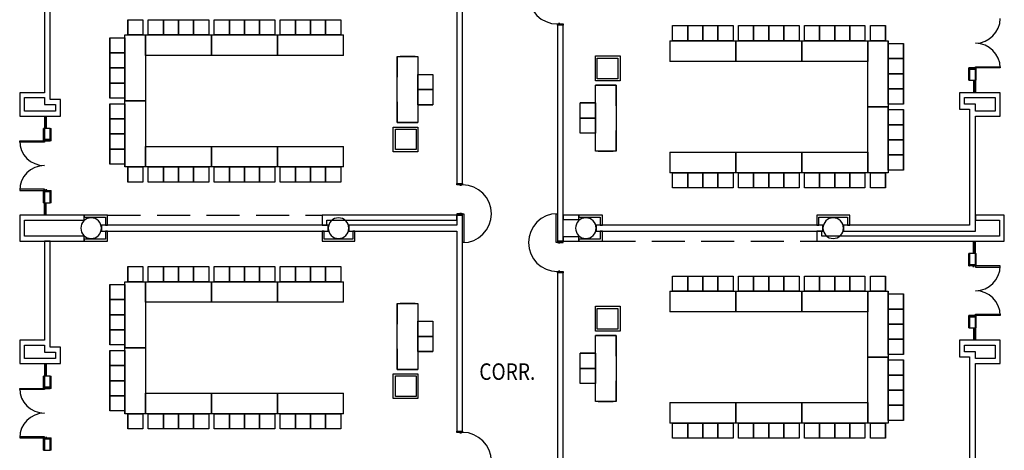
# Model space of a CAD drawing. Extents: x -2666 to 3367, y -1255 to 3884.
# Drawn here: x 439 to 1873, y 1215 to 1842 of the extents above; entities that cross this region are included whole.
import ezdxf

# ---------------------------------------------------------------- set-up
doc = ezdxf.new("R2010")
doc.units = 0
doc.header["$LTSCALE"] = 192
doc.header["$MEASUREMENT"] = 0
doc.linetypes.add('DASHED2', pattern=[0.375, 0.25, -0.125])
for name, color, linetype in [('A-DOOR', 150, 'Continuous'), ('A-WALL', 40, 'Continuous'), ('A-WALL-ABOV', 3, 'DASHED2'), ('A-WALL-INFL', 80, 'Continuous'), ('S-COLS-EXTG', 102, 'Continuous')]:
    doc.layers.add(name, color=color, linetype=linetype)
doc.styles.add('TXT', font='txt_____.ttf')

# ---------------------------------------------------------------- blocks, each defined once
blk = doc.blocks.new('*U21')
at = {"style": 'TXT', "width": 0.85}
blk.add_text('CORR.', height=24, dxfattribs=at).set_placement((-2547.8, 2729.6))
blk = doc.blocks.new('A$C723C62B5')
for p, q in [((5.8, 18), (5.8, 0)), ((6.8, 18), (6.8, 0)), ((7.5, 18), (7.5, 0)), ((8.5, 18), (8.5, 0))]:
    blk.add_line(p, q)
blk = doc.blocks.new('A$C1E886D46')
at = {"color": 102}
for p, q in [((0, 5.5), (18, 5.5)), ((0, 5.5), (0, 4.2)), ((18, 4.2), (18, 5.5)), ((0, -5.5), (0, -4.2)), ((0, -5.5), (18, -5.5)), ((18, -4.2), (18, -5.5))]:
    blk.add_line(p, q, dxfattribs=at)

msp = doc.modelspace()

# ---------------------------------------------------------------- linework, layer by layer
for p, q in [((596.7, 1819.5), (596.7, 1841.5)), ((596.7, 1841.5), (618.7, 1841.5)), ((596.7, 1841.5), (596.7, 1819.5)), ((618.7, 1841.5), (618.7, 1819.5)), ((626.7, 1819.5), (626.7, 1841.5)), ((626.7, 1841.5), (648.7, 1841.5)), ((648.7, 1819.5), (648.7, 1841.5)), ((648.7, 1841.5), (670.7, 1841.5)), ((648.7, 1841.5), (648.7, 1819.5)), ((670.7, 1819.5), (670.7, 1841.5)), ((670.7, 1841.5), (692.7, 1841.5)), ((670.7, 1841.5), (670.7, 1819.5)), ((692.7, 1819.5), (692.7, 1841.5)), ((692.7, 1841.5), (714.7, 1841.5)), ((692.7, 1841.5), (692.7, 1819.5)), ((714.7, 1841.5), (714.7, 1819.5)), ((722.7, 1819.5), (722.7, 1841.5)), ((722.7, 1841.5), (744.7, 1841.5)), ((744.7, 1819.5), (744.7, 1841.5)), ((744.7, 1841.5), (766.7, 1841.5)), ((744.7, 1841.5), (744.7, 1819.5)), ((766.7, 1819.5), (766.7, 1841.5)), ((766.7, 1841.5), (788.7, 1841.5)), ((766.7, 1841.5), (766.7, 1819.5)), ((788.7, 1819.5), (788.7, 1841.5)), ((788.7, 1841.5), (810.7, 1841.5)), ((788.7, 1841.5), (788.7, 1819.5)), ((810.7, 1841.5), (810.7, 1819.5)), ((818.7, 1819.5), (818.7, 1841.5)), ((818.7, 1841.5), (840.7, 1841.5)), ((840.7, 1819.5), (840.7, 1841.5)), ((840.7, 1841.5), (862.7, 1841.5)), ((840.7, 1841.5), (840.7, 1819.5)), ((862.7, 1819.5), (862.7, 1841.5)), ((862.7, 1841.5), (884.7, 1841.5)), ((862.7, 1841.5), (862.7, 1819.5)), ((884.7, 1819.5), (884.7, 1841.5)), ((884.7, 1841.5), (906.7, 1841.5)), ((884.7, 1841.5), (884.7, 1819.5)), ((906.7, 1841.5), (906.7, 1819.5)), ((1389.7, 1833), (1411.7, 1833)), ((1389.7, 1811), (1389.7, 1833)), ((1411.7, 1833), (1411.7, 1811)), ((1411.7, 1833), (1433.7, 1833)), ((1411.7, 1811), (1411.7, 1833)), ((1433.7, 1833), (1433.7, 1811)), ((1433.7, 1833), (1455.7, 1833)), ((1433.7, 1811), (1433.7, 1833)), ((1455.7, 1833), (1455.7, 1811)), ((1455.7, 1833), (1477.7, 1833)), ((1455.7, 1811), (1455.7, 1833)), ((1477.7, 1833), (1477.7, 1811)), ((1485.7, 1833), (1507.7, 1833)), ((1485.7, 1811), (1485.7, 1833)), ((1507.7, 1833), (1507.7, 1811)), ((1507.7, 1833), (1529.7, 1833)), ((1507.7, 1811), (1507.7, 1833)), ((1529.7, 1833), (1529.7, 1811)), ((1529.7, 1833), (1551.7, 1833)), ((1529.7, 1811), (1529.7, 1833)), ((1551.7, 1833), (1551.7, 1811)), ((1551.7, 1833), (1573.7, 1833)), ((1551.7, 1811), (1551.7, 1833)), ((1573.7, 1833), (1573.7, 1811)), ((1581.7, 1833), (1603.7, 1833)), ((1581.7, 1811), (1581.7, 1833)), ((1603.7, 1833), (1603.7, 1811)), ((1603.7, 1833), (1625.7, 1833)), ((1603.7, 1811), (1603.7, 1833)), ((1625.7, 1833), (1625.7, 1811)), ((1625.7, 1833), (1647.7, 1833)), ((1625.7, 1811), (1625.7, 1833)), ((1647.7, 1833), (1647.7, 1811)), ((1647.7, 1833), (1669.7, 1833)), ((1647.7, 1811), (1647.7, 1833)), ((1669.7, 1833), (1669.7, 1811)), ((1677.7, 1833), (1699.7, 1833)), ((1677.7, 1811), (1677.7, 1833)), ((1699.7, 1833), (1699.7, 1811)), ((1699.7, 1811), (1699.7, 1833)), ((570.7, 1793.5), (570.7, 1815.5)), ((570.7, 1815.5), (592.7, 1815.5)), ((570.7, 1815.5), (570.7, 1793.5)), ((592.7, 1723.5), (592.7, 1819.5)), ((592.7, 1819.5), (622.7, 1819.5)), ((592.7, 1815.5), (592.7, 1793.5)), ((618.7, 1819.5), (596.7, 1819.5)), ((622.7, 1819.5), (622.7, 1723.5)), ((622.7, 1789.5), (622.7, 1819.5)), ((622.7, 1819.5), (718.7, 1819.5)), ((648.7, 1819.5), (626.7, 1819.5)), ((670.7, 1819.5), (648.7, 1819.5)), ((692.7, 1819.5), (670.7, 1819.5)), ((714.7, 1819.5), (692.7, 1819.5)), ((718.7, 1789.5), (718.7, 1819.5)), ((718.7, 1819.5), (814.7, 1819.5)), ((718.7, 1819.5), (718.7, 1789.5)), ((744.7, 1819.5), (722.7, 1819.5)), ((766.7, 1819.5), (744.7, 1819.5)), ((788.7, 1819.5), (766.7, 1819.5)), ((810.7, 1819.5), (788.7, 1819.5)), ((814.7, 1789.5), (814.7, 1819.5)), ((814.7, 1819.5), (910.7, 1819.5)), ((814.7, 1819.5), (814.7, 1789.5)), ((840.7, 1819.5), (818.7, 1819.5)), ((862.7, 1819.5), (840.7, 1819.5)), ((884.7, 1819.5), (862.7, 1819.5)), ((906.7, 1819.5), (884.7, 1819.5)), ((910.7, 1789.5), (910.7, 1819.5)), ((1385.7, 1811), (1481.7, 1811)), ((1385.7, 1811), (1385.7, 1781)), ((1411.7, 1811), (1389.7, 1811)), ((1433.7, 1811), (1411.7, 1811)), ((1455.7, 1811), (1433.7, 1811)), ((1477.7, 1811), (1455.7, 1811)), ((1481.7, 1811), (1481.7, 1781)), ((1481.7, 1811), (1577.7, 1811)), ((1481.7, 1781), (1481.7, 1811)), ((1507.7, 1811), (1485.7, 1811)), ((1529.7, 1811), (1507.7, 1811)), ((1551.7, 1811), (1529.7, 1811)), ((1573.7, 1811), (1551.7, 1811)), ((1577.7, 1811), (1577.7, 1781)), ((1577.7, 1811), (1673.7, 1811)), ((1577.7, 1781), (1577.7, 1811)), ((1603.7, 1811), (1581.7, 1811)), ((1625.7, 1811), (1603.7, 1811)), ((1647.7, 1811), (1625.7, 1811)), ((1669.7, 1811), (1647.7, 1811)), ((1673.7, 1811), (1673.7, 1781)), ((1673.7, 1715), (1673.7, 1811)), ((1673.7, 1811), (1703.7, 1811)), ((1699.7, 1811), (1677.7, 1811)), ((1703.7, 1781), (1703.7, 1811)), ((1703.7, 1811), (1703.7, 1715)), ((1703.7, 1807), (1725.7, 1807)), ((1703.7, 1785), (1703.7, 1807)), ((1725.7, 1807), (1725.7, 1785)), ((1725.7, 1785), (1725.7, 1807)), ((570.7, 1771.5), (570.7, 1793.5)), ((570.7, 1793.5), (592.7, 1793.5)), ((570.7, 1793.5), (570.7, 1771.5)), ((592.7, 1793.5), (570.7, 1793.5)), ((592.7, 1793.5), (592.7, 1771.5)), ((718.7, 1789.5), (622.7, 1789.5)), ((814.7, 1789.5), (718.7, 1789.5)), ((910.7, 1789.5), (814.7, 1789.5)), ((989, 1692), (989, 1788)), ((989, 1788), (1019, 1788)), ((989, 1788), (989, 1758)), ((1015, 1788), (993, 1788)), ((1019, 1788), (1019, 1692)), ((1277.4, 1788.9), (1313.4, 1788.9)), ((1277.4, 1752.9), (1277.4, 1788.9)), ((1280, 1785.8), (1310, 1785.8)), ((1280, 1755.8), (1280, 1785.8)), ((1310, 1785.8), (1310, 1755.8)), ((1313.4, 1788.9), (1313.4, 1752.9)), ((1481.7, 1781), (1385.7, 1781)), ((1577.7, 1781), (1481.7, 1781)), ((1673.7, 1781), (1577.7, 1781)), ((1725.7, 1785), (1703.7, 1785)), ((1703.7, 1785), (1725.7, 1785)), ((1703.7, 1763), (1703.7, 1785)), ((1725.7, 1785), (1725.7, 1763)), ((1725.7, 1763), (1725.7, 1785)), ((570.7, 1749.5), (570.7, 1771.5)), ((570.7, 1771.5), (592.7, 1771.5)), ((570.7, 1771.5), (570.7, 1749.5)), ((592.7, 1771.5), (570.7, 1771.5)), ((592.7, 1771.5), (592.7, 1749.5)), ((1725.7, 1763), (1703.7, 1763)), ((1703.7, 1763), (1725.7, 1763)), ((1703.7, 1741), (1703.7, 1763)), ((1725.7, 1763), (1725.7, 1741)), ((1725.7, 1741), (1725.7, 1763)), ((570.7, 1727.5), (570.7, 1749.5)), ((570.7, 1749.5), (592.7, 1749.5)), ((570.7, 1749.5), (570.7, 1727.5)), ((592.7, 1749.5), (570.7, 1749.5)), ((592.7, 1753.5), (592.7, 1723.5)), ((592.7, 1749.5), (592.7, 1727.5)), ((1019, 1740), (1019, 1762)), ((1019, 1762), (1041, 1762)), ((1019, 1762), (1019, 1740)), ((1041, 1762), (1041, 1740)), ((1313.4, 1752.9), (1277.4, 1752.9)), ((1310, 1755.8), (1280, 1755.8)), ((1019, 1718), (1019, 1740)), ((1019, 1740), (1019, 1718)), ((1019, 1718), (1019, 1740)), ((1019, 1740), (1041, 1740)), ((1019, 1740), (1019, 1718)), ((1041, 1740), (1019, 1740)), ((1041, 1740), (1041, 1718)), ((1307.4, 1746.6), (1277.4, 1746.6)), ((1277.4, 1650.6), (1277.4, 1746.6)), ((1277.4, 1746.6), (1307.4, 1746.6)), ((1307.4, 1716.6), (1307.4, 1746.6)), ((1307.4, 1746.6), (1307.4, 1650.6)), ((1725.7, 1741), (1703.7, 1741)), ((1703.7, 1741), (1725.7, 1741)), ((1703.7, 1719), (1703.7, 1741)), ((1725.7, 1741), (1725.7, 1719)), ((1725.7, 1719), (1725.7, 1741)), ((592.7, 1727.5), (570.7, 1727.5)), ((592.7, 1627.5), (592.7, 1723.5)), ((592.7, 1723.5), (622.7, 1723.5)), ((622.7, 1723.5), (592.7, 1723.5)), ((622.7, 1723.5), (622.7, 1627.5)), ((989, 1722), (989, 1692)), ((1277.4, 1720.6), (1255.4, 1720.6)), ((1255.4, 1720.6), (1277.4, 1720.6)), ((1255.4, 1698.6), (1255.4, 1720.6)), ((1277.4, 1720.6), (1277.4, 1698.6)), ((1277.4, 1698.6), (1277.4, 1720.6)), ((1277.4, 1720.6), (1277.4, 1698.6)), ((1277.4, 1698.6), (1277.4, 1720.6)), ((570.7, 1697.5), (570.7, 1719.5)), ((570.7, 1719.5), (592.7, 1719.5)), ((570.7, 1719.5), (570.7, 1697.5)), ((592.7, 1719.5), (592.7, 1697.5)), ((1019, 1718), (1041, 1718)), ((1041, 1718), (1019, 1718)), ((1703.7, 1715), (1673.7, 1715)), ((1673.7, 1619), (1673.7, 1715)), ((1673.7, 1715), (1703.7, 1715)), ((1725.7, 1719), (1703.7, 1719)), ((1703.7, 1685), (1703.7, 1715)), ((1703.7, 1715), (1703.7, 1619)), ((1703.7, 1711), (1725.7, 1711)), ((1703.7, 1689), (1703.7, 1711)), ((1725.7, 1711), (1725.7, 1689)), ((1725.7, 1689), (1725.7, 1711)), ((570.7, 1675.5), (570.7, 1697.5)), ((570.7, 1697.5), (592.7, 1697.5)), ((570.7, 1697.5), (570.7, 1675.5)), ((592.7, 1697.5), (570.7, 1697.5)), ((592.7, 1697.5), (592.7, 1675.5)), ((989, 1692), (1019, 1692)), ((1019, 1692), (989, 1692)), ((1277.4, 1698.6), (1255.4, 1698.6)), ((1255.4, 1698.6), (1277.4, 1698.6)), ((1255.4, 1676.6), (1255.4, 1698.6)), ((1277.4, 1698.6), (1277.4, 1676.6)), ((1277.4, 1676.6), (1277.4, 1698.6)), ((983, 1649.6), (983, 1685.6)), ((983, 1685.6), (1019, 1685.6)), ((986.4, 1652.7), (986.4, 1682.7)), ((986.4, 1682.7), (1016.4, 1682.7)), ((1016.4, 1682.7), (1016.4, 1652.7)), ((1019, 1685.6), (1019, 1649.6)), ((1307.4, 1650.6), (1307.4, 1680.6)), ((1725.7, 1689), (1703.7, 1689)), ((1703.7, 1689), (1725.7, 1689)), ((1703.7, 1667), (1703.7, 1689)), ((1725.7, 1689), (1725.7, 1667)), ((1725.7, 1667), (1725.7, 1689)), ((570.7, 1653.5), (570.7, 1675.5)), ((570.7, 1675.5), (592.7, 1675.5)), ((570.7, 1675.5), (570.7, 1653.5)), ((592.7, 1675.5), (570.7, 1675.5)), ((592.7, 1675.5), (592.7, 1653.5)), ((1277.4, 1676.6), (1255.4, 1676.6)), ((1725.7, 1667), (1703.7, 1667)), ((1703.7, 1667), (1725.7, 1667)), ((1703.7, 1645), (1703.7, 1667)), ((1725.7, 1667), (1725.7, 1645)), ((1725.7, 1645), (1725.7, 1667)), ((1822, 1670.1), (1822, 1574.1)), ((570.7, 1631.5), (570.7, 1653.5)), ((570.7, 1653.5), (592.7, 1653.5)), ((570.7, 1653.5), (570.7, 1631.5)), ((592.7, 1653.5), (570.7, 1653.5)), ((592.7, 1657.5), (592.7, 1627.5)), ((592.7, 1653.5), (592.7, 1631.5)), ((622.7, 1627.5), (622.7, 1657.5)), ((622.7, 1657.5), (718.7, 1657.5)), ((718.7, 1627.5), (718.7, 1657.5)), ((718.7, 1657.5), (814.7, 1657.5)), ((718.7, 1657.5), (718.7, 1627.5)), ((814.7, 1627.5), (814.7, 1657.5)), ((814.7, 1657.5), (910.7, 1657.5)), ((814.7, 1657.5), (814.7, 1627.5)), ((910.7, 1627.5), (910.7, 1657.5)), ((1019, 1649.6), (983, 1649.6)), ((1016.4, 1652.7), (986.4, 1652.7)), ((1307.4, 1650.6), (1277.4, 1650.6)), ((1281.4, 1650.6), (1303.4, 1650.6)), ((1385.7, 1649), (1481.7, 1649)), ((1385.7, 1649), (1385.7, 1619)), ((1481.7, 1649), (1481.7, 1619)), ((1481.7, 1649), (1577.7, 1649)), ((1481.7, 1619), (1481.7, 1649)), ((1577.7, 1649), (1577.7, 1619)), ((1577.7, 1649), (1673.7, 1649)), ((1577.7, 1619), (1577.7, 1649)), ((1673.7, 1649), (1673.7, 1619)), ((1725.7, 1645), (1703.7, 1645)), ((1703.7, 1645), (1725.7, 1645)), ((1703.7, 1623), (1703.7, 1645)), ((1725.7, 1645), (1725.7, 1623)), ((1725.7, 1623), (1725.7, 1645)), ((592.7, 1631.5), (570.7, 1631.5)), ((622.7, 1627.5), (592.7, 1627.5)), ((596.7, 1605.5), (596.7, 1627.5)), ((596.7, 1627.5), (618.7, 1627.5)), ((596.7, 1627.5), (596.7, 1605.5)), ((618.7, 1627.5), (618.7, 1605.5)), ((718.7, 1627.5), (622.7, 1627.5)), ((626.7, 1605.5), (626.7, 1627.5)), ((626.7, 1627.5), (648.7, 1627.5)), ((648.7, 1605.5), (648.7, 1627.5)), ((648.7, 1627.5), (670.7, 1627.5)), ((648.7, 1627.5), (648.7, 1605.5)), ((670.7, 1605.5), (670.7, 1627.5)), ((670.7, 1627.5), (692.7, 1627.5)), ((670.7, 1627.5), (670.7, 1605.5)), ((692.7, 1605.5), (692.7, 1627.5)), ((692.7, 1627.5), (714.7, 1627.5)), ((692.7, 1627.5), (692.7, 1605.5)), ((714.7, 1627.5), (714.7, 1605.5)), ((814.7, 1627.5), (718.7, 1627.5)), ((722.7, 1605.5), (722.7, 1627.5)), ((722.7, 1627.5), (744.7, 1627.5)), ((744.7, 1605.5), (744.7, 1627.5)), ((744.7, 1627.5), (766.7, 1627.5)), ((744.7, 1627.5), (744.7, 1605.5)), ((766.7, 1605.5), (766.7, 1627.5)), ((766.7, 1627.5), (788.7, 1627.5)), ((766.7, 1627.5), (766.7, 1605.5)), ((788.7, 1605.5), (788.7, 1627.5)), ((788.7, 1627.5), (810.7, 1627.5)), ((788.7, 1627.5), (788.7, 1605.5)), ((810.7, 1627.5), (810.7, 1605.5)), ((910.7, 1627.5), (814.7, 1627.5)), ((818.7, 1605.5), (818.7, 1627.5)), ((818.7, 1627.5), (840.7, 1627.5)), ((840.7, 1605.5), (840.7, 1627.5)), ((840.7, 1627.5), (862.7, 1627.5)), ((840.7, 1627.5), (840.7, 1605.5)), ((862.7, 1605.5), (862.7, 1627.5)), ((862.7, 1627.5), (884.7, 1627.5)), ((862.7, 1627.5), (862.7, 1605.5)), ((884.7, 1605.5), (884.7, 1627.5)), ((884.7, 1627.5), (906.7, 1627.5)), ((884.7, 1627.5), (884.7, 1605.5)), ((906.7, 1627.5), (906.7, 1605.5)), ((1725.7, 1623), (1703.7, 1623)), ((618.7, 1605.5), (596.7, 1605.5)), ((648.7, 1605.5), (626.7, 1605.5)), ((670.7, 1605.5), (648.7, 1605.5)), ((692.7, 1605.5), (670.7, 1605.5)), ((714.7, 1605.5), (692.7, 1605.5)), ((744.7, 1605.5), (722.7, 1605.5)), ((766.7, 1605.5), (744.7, 1605.5)), ((788.7, 1605.5), (766.7, 1605.5)), ((810.7, 1605.5), (788.7, 1605.5)), ((840.7, 1605.5), (818.7, 1605.5)), ((862.7, 1605.5), (840.7, 1605.5)), ((884.7, 1605.5), (862.7, 1605.5)), ((906.7, 1605.5), (884.7, 1605.5)), ((1481.7, 1619), (1385.7, 1619)), ((1389.7, 1619), (1411.7, 1619)), ((1389.7, 1597), (1389.7, 1619)), ((1411.7, 1619), (1411.7, 1597)), ((1411.7, 1619), (1433.7, 1619)), ((1411.7, 1597), (1411.7, 1619)), ((1433.7, 1619), (1433.7, 1597)), ((1433.7, 1619), (1455.7, 1619)), ((1433.7, 1597), (1433.7, 1619)), ((1455.7, 1619), (1455.7, 1597)), ((1455.7, 1619), (1477.7, 1619)), ((1455.7, 1597), (1455.7, 1619)), ((1477.7, 1619), (1477.7, 1597)), ((1577.7, 1619), (1481.7, 1619)), ((1485.7, 1619), (1507.7, 1619)), ((1485.7, 1597), (1485.7, 1619)), ((1507.7, 1619), (1507.7, 1597)), ((1507.7, 1619), (1529.7, 1619)), ((1507.7, 1597), (1507.7, 1619)), ((1529.7, 1619), (1529.7, 1597)), ((1529.7, 1619), (1551.7, 1619)), ((1529.7, 1597), (1529.7, 1619)), ((1551.7, 1619), (1551.7, 1597)), ((1551.7, 1619), (1573.7, 1619)), ((1551.7, 1597), (1551.7, 1619)), ((1573.7, 1619), (1573.7, 1597)), ((1673.7, 1619), (1577.7, 1619)), ((1581.7, 1619), (1603.7, 1619)), ((1581.7, 1597), (1581.7, 1619)), ((1603.7, 1619), (1603.7, 1597)), ((1603.7, 1619), (1625.7, 1619)), ((1603.7, 1597), (1603.7, 1619)), ((1625.7, 1619), (1625.7, 1597)), ((1625.7, 1619), (1647.7, 1619)), ((1625.7, 1597), (1625.7, 1619)), ((1647.7, 1619), (1647.7, 1597)), ((1647.7, 1619), (1669.7, 1619)), ((1647.7, 1597), (1647.7, 1619)), ((1669.7, 1619), (1669.7, 1597)), ((1703.7, 1619), (1673.7, 1619)), ((1677.7, 1619), (1699.7, 1619)), ((1677.7, 1597), (1677.7, 1619)), ((1699.7, 1619), (1699.7, 1597)), ((1699.7, 1597), (1699.7, 1619)), ((1411.7, 1597), (1389.7, 1597)), ((1433.7, 1597), (1411.7, 1597)), ((1455.7, 1597), (1433.7, 1597)), ((1477.7, 1597), (1455.7, 1597)), ((1507.7, 1597), (1485.7, 1597)), ((1529.7, 1597), (1507.7, 1597)), ((1551.7, 1597), (1529.7, 1597)), ((1573.7, 1597), (1551.7, 1597)), ((1603.7, 1597), (1581.7, 1597)), ((1625.7, 1597), (1603.7, 1597)), ((1647.7, 1597), (1625.7, 1597)), ((1669.7, 1597), (1647.7, 1597)), ((1699.7, 1597), (1677.7, 1597)), ((596.7, 1460.7), (596.7, 1482.7)), ((596.7, 1482.7), (618.7, 1482.7)), ((596.7, 1482.7), (596.7, 1460.7)), ((618.7, 1482.7), (618.7, 1460.7)), ((626.7, 1460.7), (626.7, 1482.7)), ((626.7, 1482.7), (648.7, 1482.7)), ((648.7, 1460.7), (648.7, 1482.7)), ((648.7, 1482.7), (670.7, 1482.7)), ((648.7, 1482.7), (648.7, 1460.7)), ((670.7, 1460.7), (670.7, 1482.7)), ((670.7, 1482.7), (692.7, 1482.7)), ((670.7, 1482.7), (670.7, 1460.7)), ((692.7, 1460.7), (692.7, 1482.7)), ((692.7, 1482.7), (714.7, 1482.7)), ((692.7, 1482.7), (692.7, 1460.7)), ((714.7, 1482.7), (714.7, 1460.7)), ((722.7, 1460.7), (722.7, 1482.7)), ((722.7, 1482.7), (744.7, 1482.7)), ((744.7, 1460.7), (744.7, 1482.7)), ((744.7, 1482.7), (766.7, 1482.7)), ((744.7, 1482.7), (744.7, 1460.7)), ((766.7, 1460.7), (766.7, 1482.7)), ((766.7, 1482.7), (788.7, 1482.7)), ((766.7, 1482.7), (766.7, 1460.7)), ((788.7, 1460.7), (788.7, 1482.7)), ((788.7, 1482.7), (810.7, 1482.7)), ((788.7, 1482.7), (788.7, 1460.7)), ((810.7, 1482.7), (810.7, 1460.7)), ((818.7, 1460.7), (818.7, 1482.7)), ((818.7, 1482.7), (840.7, 1482.7)), ((840.7, 1460.7), (840.7, 1482.7)), ((840.7, 1482.7), (862.7, 1482.7)), ((840.7, 1482.7), (840.7, 1460.7)), ((862.7, 1460.7), (862.7, 1482.7)), ((862.7, 1482.7), (884.7, 1482.7)), ((862.7, 1482.7), (862.7, 1460.7)), ((884.7, 1460.7), (884.7, 1482.7)), ((884.7, 1482.7), (906.7, 1482.7)), ((884.7, 1482.7), (884.7, 1460.7)), ((906.7, 1482.7), (906.7, 1460.7)), ((1389.7, 1468.9), (1411.7, 1468.9)), ((1389.7, 1446.9), (1389.7, 1468.9)), ((1411.7, 1468.9), (1411.7, 1446.9)), ((1411.7, 1468.9), (1433.7, 1468.9)), ((1411.7, 1446.9), (1411.7, 1468.9)), ((1433.7, 1468.9), (1433.7, 1446.9)), ((1433.7, 1468.9), (1455.7, 1468.9)), ((1433.7, 1446.9), (1433.7, 1468.9)), ((1455.7, 1468.9), (1455.7, 1446.9)), ((1455.7, 1468.9), (1477.7, 1468.9)), ((1455.7, 1446.9), (1455.7, 1468.9)), ((1477.7, 1468.9), (1477.7, 1446.9)), ((1485.7, 1468.9), (1507.7, 1468.9)), ((1485.7, 1446.9), (1485.7, 1468.9)), ((1507.7, 1468.9), (1507.7, 1446.9)), ((1507.7, 1468.9), (1529.7, 1468.9)), ((1507.7, 1446.9), (1507.7, 1468.9)), ((1529.7, 1468.9), (1529.7, 1446.9)), ((1529.7, 1468.9), (1551.7, 1468.9)), ((1529.7, 1446.9), (1529.7, 1468.9)), ((1551.7, 1468.9), (1551.7, 1446.9)), ((1551.7, 1468.9), (1573.7, 1468.9)), ((1551.7, 1446.9), (1551.7, 1468.9)), ((1573.7, 1468.9), (1573.7, 1446.9)), ((1581.7, 1468.9), (1603.7, 1468.9)), ((1581.7, 1446.9), (1581.7, 1468.9)), ((1603.7, 1468.9), (1603.7, 1446.9)), ((1603.7, 1468.9), (1625.7, 1468.9)), ((1603.7, 1446.9), (1603.7, 1468.9)), ((1625.7, 1468.9), (1625.7, 1446.9)), ((1625.7, 1468.9), (1647.7, 1468.9)), ((1625.7, 1446.9), (1625.7, 1468.9)), ((1647.7, 1468.9), (1647.7, 1446.9)), ((1647.7, 1468.9), (1669.7, 1468.9)), ((1647.7, 1446.9), (1647.7, 1468.9)), ((1669.7, 1468.9), (1669.7, 1446.9)), ((1677.7, 1468.9), (1699.7, 1468.9)), ((1677.7, 1446.9), (1677.7, 1468.9)), ((1699.7, 1468.9), (1699.7, 1446.9)), ((1699.7, 1446.9), (1699.7, 1468.9)), ((570.7, 1434.7), (570.7, 1456.7)), ((570.7, 1456.7), (592.7, 1456.7)), ((570.7, 1456.7), (570.7, 1434.7)), ((592.7, 1364.7), (592.7, 1460.7)), ((592.7, 1460.7), (622.7, 1460.7)), ((592.7, 1456.7), (592.7, 1434.7)), ((618.7, 1460.7), (596.7, 1460.7)), ((622.7, 1460.7), (622.7, 1364.7)), ((622.7, 1430.7), (622.7, 1460.7)), ((622.7, 1460.7), (718.7, 1460.7)), ((648.7, 1460.7), (626.7, 1460.7)), ((670.7, 1460.7), (648.7, 1460.7)), ((692.7, 1460.7), (670.7, 1460.7)), ((714.7, 1460.7), (692.7, 1460.7)), ((718.7, 1430.7), (718.7, 1460.7)), ((718.7, 1460.7), (814.7, 1460.7)), ((718.7, 1460.7), (718.7, 1430.7)), ((744.7, 1460.7), (722.7, 1460.7)), ((766.7, 1460.7), (744.7, 1460.7)), ((788.7, 1460.7), (766.7, 1460.7)), ((810.7, 1460.7), (788.7, 1460.7)), ((814.7, 1430.7), (814.7, 1460.7)), ((814.7, 1460.7), (910.7, 1460.7)), ((814.7, 1460.7), (814.7, 1430.7)), ((840.7, 1460.7), (818.7, 1460.7)), ((862.7, 1460.7), (840.7, 1460.7)), ((884.7, 1460.7), (862.7, 1460.7)), ((906.7, 1460.7), (884.7, 1460.7)), ((910.7, 1430.7), (910.7, 1460.7)), ((570.7, 1412.7), (570.7, 1434.7)), ((570.7, 1434.7), (592.7, 1434.7)), ((570.7, 1434.7), (570.7, 1412.7)), ((592.7, 1434.7), (570.7, 1434.7)), ((592.7, 1434.7), (592.7, 1412.7)), ((1385.7, 1446.9), (1481.7, 1446.9)), ((1385.7, 1446.9), (1385.7, 1416.9)), ((1411.7, 1446.9), (1389.7, 1446.9)), ((1433.7, 1446.9), (1411.7, 1446.9)), ((1455.7, 1446.9), (1433.7, 1446.9)), ((1477.7, 1446.9), (1455.7, 1446.9)), ((1481.7, 1446.9), (1481.7, 1416.9)), ((1481.7, 1446.9), (1577.7, 1446.9)), ((1481.7, 1416.9), (1481.7, 1446.9)), ((1507.7, 1446.9), (1485.7, 1446.9)), ((1529.7, 1446.9), (1507.7, 1446.9)), ((1551.7, 1446.9), (1529.7, 1446.9)), ((1573.7, 1446.9), (1551.7, 1446.9)), ((1577.7, 1446.9), (1577.7, 1416.9)), ((1577.7, 1446.9), (1673.7, 1446.9)), ((1577.7, 1416.9), (1577.7, 1446.9)), ((1603.7, 1446.9), (1581.7, 1446.9)), ((1625.7, 1446.9), (1603.7, 1446.9)), ((1647.7, 1446.9), (1625.7, 1446.9)), ((1669.7, 1446.9), (1647.7, 1446.9)), ((1673.7, 1446.9), (1673.7, 1416.9)), ((1673.7, 1350.9), (1673.7, 1446.9)), ((1673.7, 1446.9), (1703.7, 1446.9)), ((1699.7, 1446.9), (1677.7, 1446.9)), ((1703.7, 1416.9), (1703.7, 1446.9)), ((1703.7, 1446.9), (1703.7, 1350.9)), ((1703.7, 1442.9), (1725.7, 1442.9)), ((1703.7, 1420.9), (1703.7, 1442.9)), ((1725.7, 1442.9), (1725.7, 1420.9)), ((1725.7, 1420.9), (1725.7, 1442.9)), ((718.7, 1430.7), (622.7, 1430.7)), ((814.7, 1430.7), (718.7, 1430.7)), ((910.7, 1430.7), (814.7, 1430.7)), ((989, 1333.1), (989, 1429.1)), ((989, 1429.1), (1019, 1429.1)), ((989, 1429.1), (989, 1399.1)), ((1015, 1429.1), (993, 1429.1)), ((1019, 1429.1), (1019, 1333.1)), ((1277.4, 1424.9), (1313.4, 1424.9)), ((1277.4, 1388.9), (1277.4, 1424.9)), ((1280, 1421.7), (1310, 1421.7)), ((1280, 1391.7), (1280, 1421.7)), ((1310, 1421.7), (1310, 1391.7)), ((1313.4, 1424.9), (1313.4, 1388.9)), ((1725.7, 1420.9), (1703.7, 1420.9)), ((1703.7, 1420.9), (1725.7, 1420.9)), ((1703.7, 1398.9), (1703.7, 1420.9)), ((1725.7, 1420.9), (1725.7, 1398.9)), ((1725.7, 1398.9), (1725.7, 1420.9)), ((570.7, 1390.7), (570.7, 1412.7)), ((570.7, 1412.7), (592.7, 1412.7)), ((570.7, 1412.7), (570.7, 1390.7)), ((592.7, 1412.7), (570.7, 1412.7)), ((592.7, 1412.7), (592.7, 1390.7)), ((1481.7, 1416.9), (1385.7, 1416.9)), ((1577.7, 1416.9), (1481.7, 1416.9)), ((1673.7, 1416.9), (1577.7, 1416.9)), ((570.7, 1368.7), (570.7, 1390.7)), ((570.7, 1390.7), (592.7, 1390.7)), ((570.7, 1390.7), (570.7, 1368.7)), ((592.7, 1390.7), (570.7, 1390.7)), ((592.7, 1394.7), (592.7, 1364.7)), ((592.7, 1390.7), (592.7, 1368.7)), ((1019, 1381.1), (1019, 1403.1)), ((1019, 1403.1), (1041, 1403.1)), ((1019, 1403.1), (1019, 1381.1)), ((1041, 1403.1), (1041, 1381.1)), ((1310, 1391.7), (1280, 1391.7)), ((1725.7, 1398.9), (1703.7, 1398.9)), ((1703.7, 1398.9), (1725.7, 1398.9)), ((1703.7, 1376.9), (1703.7, 1398.9)), ((1725.7, 1398.9), (1725.7, 1376.9)), ((1725.7, 1376.9), (1725.7, 1398.9)), ((1019, 1359.1), (1019, 1381.1)), ((1019, 1381.1), (1019, 1359.1)), ((1019, 1359.1), (1019, 1381.1)), ((1019, 1381.1), (1041, 1381.1)), ((1019, 1381.1), (1019, 1359.1)), ((1041, 1381.1), (1019, 1381.1)), ((1041, 1381.1), (1041, 1359.1)), ((1313.4, 1388.9), (1277.4, 1388.9)), ((1307.4, 1382.5), (1277.4, 1382.5)), ((1277.4, 1286.5), (1277.4, 1382.5)), ((1277.4, 1382.5), (1307.4, 1382.5)), ((1307.4, 1352.5), (1307.4, 1382.5)), ((1307.4, 1382.5), (1307.4, 1286.5)), ((1725.7, 1376.9), (1703.7, 1376.9)), ((1703.7, 1376.9), (1725.7, 1376.9)), ((1703.7, 1354.9), (1703.7, 1376.9)), ((1725.7, 1376.9), (1725.7, 1354.9)), ((1725.7, 1354.9), (1725.7, 1376.9)), ((592.7, 1368.7), (570.7, 1368.7)), ((592.7, 1268.7), (592.7, 1364.7)), ((592.7, 1364.7), (622.7, 1364.7)), ((622.7, 1364.7), (592.7, 1364.7)), ((622.7, 1364.7), (622.7, 1268.7)), ((989, 1363.1), (989, 1333.1)), ((570.7, 1338.7), (570.7, 1360.7)), ((570.7, 1360.7), (592.7, 1360.7)), ((570.7, 1360.7), (570.7, 1338.7)), ((592.7, 1360.7), (592.7, 1338.7)), ((1019, 1359.1), (1041, 1359.1)), ((1041, 1359.1), (1019, 1359.1)), ((1277.4, 1356.5), (1255.4, 1356.5)), ((1255.4, 1356.5), (1277.4, 1356.5)), ((1255.4, 1334.5), (1255.4, 1356.5)), ((1277.4, 1356.5), (1277.4, 1334.5)), ((1277.4, 1334.5), (1277.4, 1356.5)), ((1277.4, 1356.5), (1277.4, 1334.5)), ((1277.4, 1334.5), (1277.4, 1356.5)), ((1703.7, 1350.9), (1673.7, 1350.9)), ((1673.7, 1254.9), (1673.7, 1350.9)), ((1673.7, 1350.9), (1703.7, 1350.9)), ((1725.7, 1354.9), (1703.7, 1354.9)), ((1703.7, 1320.9), (1703.7, 1350.9)), ((1703.7, 1350.9), (1703.7, 1254.9)), ((570.7, 1316.7), (570.7, 1338.7)), ((570.7, 1338.7), (592.7, 1338.7)), ((570.7, 1338.7), (570.7, 1316.7)), ((592.7, 1338.7), (570.7, 1338.7)), ((592.7, 1338.7), (592.7, 1316.7)), ((989, 1333.1), (1019, 1333.1)), ((1019, 1333.1), (989, 1333.1)), ((1277.4, 1334.5), (1255.4, 1334.5)), ((1255.4, 1334.5), (1277.4, 1334.5)), ((1255.4, 1312.5), (1255.4, 1334.5)), ((1277.4, 1334.5), (1277.4, 1312.5)), ((1277.4, 1312.5), (1277.4, 1334.5)), ((1703.7, 1346.9), (1725.7, 1346.9)), ((1703.7, 1324.9), (1703.7, 1346.9)), ((1725.7, 1346.9), (1725.7, 1324.9)), ((1725.7, 1324.9), (1725.7, 1346.9)), ((983, 1290.8), (983, 1326.8)), ((983, 1326.8), (1019, 1326.8)), ((986.4, 1293.9), (986.4, 1323.9)), ((986.4, 1323.9), (1016.4, 1323.9)), ((1016.4, 1323.9), (1016.4, 1293.9)), ((1019, 1326.8), (1019, 1290.8)), ((1725.7, 1324.9), (1703.7, 1324.9)), ((1703.7, 1324.9), (1725.7, 1324.9)), ((1703.7, 1302.9), (1703.7, 1324.9)), ((1725.7, 1324.9), (1725.7, 1302.9)), ((1725.7, 1302.9), (1725.7, 1324.9)), ((570.7, 1294.7), (570.7, 1316.7)), ((570.7, 1316.7), (592.7, 1316.7)), ((570.7, 1316.7), (570.7, 1294.7)), ((592.7, 1316.7), (570.7, 1316.7)), ((592.7, 1316.7), (592.7, 1294.7)), ((1277.4, 1312.5), (1255.4, 1312.5)), ((1307.4, 1286.5), (1307.4, 1316.5)), ((570.7, 1272.7), (570.7, 1294.7)), ((570.7, 1294.7), (592.7, 1294.7)), ((570.7, 1294.7), (570.7, 1272.7)), ((592.7, 1294.7), (570.7, 1294.7)), ((592.7, 1298.7), (592.7, 1268.7)), ((592.7, 1294.7), (592.7, 1272.7)), ((622.7, 1268.7), (622.7, 1298.7)), ((622.7, 1298.7), (718.7, 1298.7)), ((718.7, 1268.7), (718.7, 1298.7)), ((718.7, 1298.7), (814.7, 1298.7)), ((718.7, 1298.7), (718.7, 1268.7)), ((814.7, 1268.7), (814.7, 1298.7)), ((814.7, 1298.7), (910.7, 1298.7)), ((814.7, 1298.7), (814.7, 1268.7)), ((910.7, 1268.7), (910.7, 1298.7)), ((1019, 1290.8), (983, 1290.8)), ((1016.4, 1293.9), (986.4, 1293.9)), ((1725.7, 1302.9), (1703.7, 1302.9)), ((1703.7, 1302.9), (1725.7, 1302.9)), ((1703.7, 1280.9), (1703.7, 1302.9)), ((1725.7, 1302.9), (1725.7, 1280.9)), ((1725.7, 1280.9), (1725.7, 1302.9)), ((1307.4, 1286.5), (1277.4, 1286.5)), ((1281.4, 1286.5), (1303.4, 1286.5)), ((1385.7, 1284.9), (1481.7, 1284.9)), ((1385.7, 1284.9), (1385.7, 1254.9)), ((1481.7, 1284.9), (1481.7, 1254.9)), ((1481.7, 1284.9), (1577.7, 1284.9)), ((1481.7, 1254.9), (1481.7, 1284.9)), ((1577.7, 1284.9), (1577.7, 1254.9)), ((1577.7, 1284.9), (1673.7, 1284.9)), ((1577.7, 1254.9), (1577.7, 1284.9)), ((1673.7, 1284.9), (1673.7, 1254.9)), ((1725.7, 1280.9), (1703.7, 1280.9)), ((1703.7, 1280.9), (1725.7, 1280.9)), ((1703.7, 1258.9), (1703.7, 1280.9)), ((1725.7, 1280.9), (1725.7, 1258.9)), ((1725.7, 1258.9), (1725.7, 1280.9)), ((592.7, 1272.7), (570.7, 1272.7)), ((622.7, 1268.7), (592.7, 1268.7)), ((596.7, 1246.7), (596.7, 1268.7)), ((596.7, 1268.7), (618.7, 1268.7)), ((596.7, 1268.7), (596.7, 1246.7)), ((618.7, 1268.7), (618.7, 1246.7)), ((718.7, 1268.7), (622.7, 1268.7)), ((626.7, 1246.7), (626.7, 1268.7)), ((626.7, 1268.7), (648.7, 1268.7)), ((648.7, 1246.7), (648.7, 1268.7)), ((648.7, 1268.7), (670.7, 1268.7)), ((648.7, 1268.7), (648.7, 1246.7)), ((670.7, 1246.7), (670.7, 1268.7)), ((670.7, 1268.7), (692.7, 1268.7)), ((670.7, 1268.7), (670.7, 1246.7)), ((692.7, 1246.7), (692.7, 1268.7)), ((692.7, 1268.7), (714.7, 1268.7)), ((692.7, 1268.7), (692.7, 1246.7)), ((714.7, 1268.7), (714.7, 1246.7)), ((814.7, 1268.7), (718.7, 1268.7)), ((722.7, 1246.7), (722.7, 1268.7)), ((722.7, 1268.7), (744.7, 1268.7)), ((744.7, 1246.7), (744.7, 1268.7)), ((744.7, 1268.7), (766.7, 1268.7)), ((744.7, 1268.7), (744.7, 1246.7)), ((766.7, 1246.7), (766.7, 1268.7)), ((766.7, 1268.7), (788.7, 1268.7)), ((766.7, 1268.7), (766.7, 1246.7)), ((788.7, 1246.7), (788.7, 1268.7)), ((788.7, 1268.7), (810.7, 1268.7)), ((788.7, 1268.7), (788.7, 1246.7)), ((810.7, 1268.7), (810.7, 1246.7)), ((910.7, 1268.7), (814.7, 1268.7)), ((818.7, 1246.7), (818.7, 1268.7)), ((818.7, 1268.7), (840.7, 1268.7)), ((840.7, 1246.7), (840.7, 1268.7)), ((840.7, 1268.7), (862.7, 1268.7)), ((840.7, 1268.7), (840.7, 1246.7)), ((862.7, 1246.7), (862.7, 1268.7)), ((862.7, 1268.7), (884.7, 1268.7)), ((862.7, 1268.7), (862.7, 1246.7)), ((884.7, 1246.7), (884.7, 1268.7)), ((884.7, 1268.7), (906.7, 1268.7)), ((884.7, 1268.7), (884.7, 1246.7)), ((906.7, 1268.7), (906.7, 1246.7)), ((1481.7, 1254.9), (1385.7, 1254.9)), ((1389.7, 1254.9), (1411.7, 1254.9)), ((1389.7, 1232.9), (1389.7, 1254.9)), ((1411.7, 1254.9), (1411.7, 1232.9)), ((1411.7, 1254.9), (1433.7, 1254.9)), ((1411.7, 1232.9), (1411.7, 1254.9)), ((1433.7, 1254.9), (1433.7, 1232.9)), ((1433.7, 1254.9), (1455.7, 1254.9)), ((1433.7, 1232.9), (1433.7, 1254.9)), ((1455.7, 1254.9), (1455.7, 1232.9)), ((1455.7, 1254.9), (1477.7, 1254.9)), ((1455.7, 1232.9), (1455.7, 1254.9)), ((1477.7, 1254.9), (1477.7, 1232.9)), ((1577.7, 1254.9), (1481.7, 1254.9)), ((1485.7, 1254.9), (1507.7, 1254.9)), ((1485.7, 1232.9), (1485.7, 1254.9)), ((1507.7, 1254.9), (1507.7, 1232.9)), ((1507.7, 1254.9), (1529.7, 1254.9)), ((1507.7, 1232.9), (1507.7, 1254.9)), ((1529.7, 1254.9), (1529.7, 1232.9)), ((1529.7, 1254.9), (1551.7, 1254.9)), ((1529.7, 1232.9), (1529.7, 1254.9)), ((1551.7, 1254.9), (1551.7, 1232.9)), ((1551.7, 1254.9), (1573.7, 1254.9)), ((1551.7, 1232.9), (1551.7, 1254.9)), ((1573.7, 1254.9), (1573.7, 1232.9)), ((1673.7, 1254.9), (1577.7, 1254.9)), ((1581.7, 1254.9), (1603.7, 1254.9)), ((1581.7, 1232.9), (1581.7, 1254.9)), ((1603.7, 1254.9), (1603.7, 1232.9)), ((1603.7, 1254.9), (1625.7, 1254.9)), ((1603.7, 1232.9), (1603.7, 1254.9)), ((1625.7, 1254.9), (1625.7, 1232.9)), ((1625.7, 1254.9), (1647.7, 1254.9)), ((1625.7, 1232.9), (1625.7, 1254.9)), ((1647.7, 1254.9), (1647.7, 1232.9)), ((1647.7, 1254.9), (1669.7, 1254.9)), ((1647.7, 1232.9), (1647.7, 1254.9)), ((1669.7, 1254.9), (1669.7, 1232.9)), ((1703.7, 1254.9), (1673.7, 1254.9)), ((1677.7, 1254.9), (1699.7, 1254.9)), ((1677.7, 1232.9), (1677.7, 1254.9)), ((1699.7, 1254.9), (1699.7, 1232.9)), ((1699.7, 1232.9), (1699.7, 1254.9)), ((1725.7, 1258.9), (1703.7, 1258.9)), ((618.7, 1246.7), (596.7, 1246.7)), ((648.7, 1246.7), (626.7, 1246.7)), ((670.7, 1246.7), (648.7, 1246.7)), ((692.7, 1246.7), (670.7, 1246.7)), ((714.7, 1246.7), (692.7, 1246.7)), ((744.7, 1246.7), (722.7, 1246.7)), ((766.7, 1246.7), (744.7, 1246.7)), ((788.7, 1246.7), (766.7, 1246.7)), ((810.7, 1246.7), (788.7, 1246.7)), ((840.7, 1246.7), (818.7, 1246.7)), ((862.7, 1246.7), (840.7, 1246.7)), ((884.7, 1246.7), (862.7, 1246.7)), ((906.7, 1246.7), (884.7, 1246.7)), ((1411.7, 1232.9), (1389.7, 1232.9)), ((1433.7, 1232.9), (1411.7, 1232.9)), ((1455.7, 1232.9), (1433.7, 1232.9)), ((1477.7, 1232.9), (1455.7, 1232.9)), ((1507.7, 1232.9), (1485.7, 1232.9)), ((1529.7, 1232.9), (1507.7, 1232.9)), ((1551.7, 1232.9), (1529.7, 1232.9)), ((1573.7, 1232.9), (1551.7, 1232.9)), ((1603.7, 1232.9), (1581.7, 1232.9)), ((1625.7, 1232.9), (1603.7, 1232.9)), ((1647.7, 1232.9), (1625.7, 1232.9)), ((1669.7, 1232.9), (1647.7, 1232.9)), ((1699.7, 1232.9), (1677.7, 1232.9))]:
    msp.add_line(p, q)
at = {"layer": 'A-DOOR', "color": 150, "linetype": 'Continuous'}
for points in [[(1230.5, 1835.5), (1230.5, 1833.5), (1222, 1833.5), (1222, 1835.5)], [(1225.7, 1835.5), (1225.7, 1836.1), (1223.7, 1836.1), (1223.7, 1835.5)], [(1822, 1771.5), (1822, 1769.5), (1830.5, 1769.5), (1830.5, 1771.5)], [(1826.7, 1771.5), (1826.7, 1772.1), (1828.7, 1772.1), (1828.7, 1771.5)], [(1830.5, 1771.5), (1830.5, 1773.3), (1866.5, 1773.3), (1866.5, 1771.5)], [(475.5, 1665.5), (475.5, 1663.8), (439.5, 1663.8), (439.5, 1665.5)], [(484, 1665.5), (484, 1667.5), (475.5, 1667.5), (475.5, 1665.5)], [(479.2, 1665.5), (479.2, 1664.9), (477.2, 1664.9), (477.2, 1665.5)], [(475.5, 1593.5), (475.5, 1595.3), (439.5, 1595.3), (439.5, 1593.5)], [(484, 1593.5), (484, 1591.5), (475.5, 1591.5), (475.5, 1593.5)], [(479.2, 1593.5), (479.2, 1594.1), (477.2, 1594.1), (477.2, 1593.5)], [(1075.5, 1601.5), (1075.5, 1603.5), (1084, 1603.5), (1084, 1601.5)], [(1080.3, 1601.5), (1080.3, 1600.9), (1082.3, 1600.9), (1082.3, 1601.5)], [(1075.5, 1559.5), (1075.5, 1557.5), (1084, 1557.5), (1084, 1559.5)], [(1080.3, 1559.5), (1080.3, 1560.1), (1082.3, 1560.1), (1082.3, 1559.5)], [(1084, 1559.5), (1085.8, 1559.5), (1085.8, 1517.5), (1084, 1517.5)], [(1222, 1517.5), (1220.2, 1517.5), (1220.2, 1559.5), (1222, 1559.5)], [(1230.5, 1517.5), (1230.5, 1519.5), (1222, 1519.5), (1222, 1517.5)], [(1225.7, 1517.5), (1225.7, 1516.9), (1223.7, 1516.9), (1223.7, 1517.5)], [(1225.7, 1475.5), (1225.7, 1476.1), (1223.7, 1476.1), (1223.7, 1475.5)], [(1822, 1483.5), (1822, 1485.5), (1830.5, 1485.5), (1830.5, 1483.5)], [(1826.7, 1483.5), (1826.7, 1482.9), (1828.7, 1482.9), (1828.7, 1483.5)], [(1830.5, 1483.5), (1830.5, 1481.8), (1866.5, 1481.8), (1866.5, 1483.5)], [(1230.5, 1475.5), (1230.5, 1473.5), (1222, 1473.5), (1222, 1475.5)], [(1822, 1411.5), (1822, 1409.5), (1830.5, 1409.5), (1830.5, 1411.5)], [(1826.7, 1411.5), (1826.7, 1412.1), (1828.7, 1412.1), (1828.7, 1411.5)], [(1830.5, 1411.5), (1830.5, 1413.3), (1866.5, 1413.3), (1866.5, 1411.5)], [(475.5, 1305.5), (475.5, 1303.8), (439.5, 1303.8), (439.5, 1305.5)], [(484, 1305.5), (484, 1307.5), (475.5, 1307.5), (475.5, 1305.5)], [(479.2, 1305.5), (479.2, 1304.9), (477.2, 1304.9), (477.2, 1305.5)], [(475.5, 1233.5), (475.5, 1235.3), (439.5, 1235.3), (439.5, 1233.5)], [(484, 1233.5), (484, 1231.5), (475.5, 1231.5), (475.5, 1233.5)], [(479.2, 1233.5), (479.2, 1234.1), (477.2, 1234.1), (477.2, 1233.5)], [(1075.5, 1241.5), (1075.5, 1243.5), (1084, 1243.5), (1084, 1241.5)], [(1080.3, 1241.5), (1080.3, 1240.9), (1082.3, 1240.9), (1082.3, 1241.5)]]:
    msp.add_lwpolyline(points, close=True, dxfattribs=at)
for centre, radius, start, end in [((1222, 1877.5), 42, 90, 270), ((1830.5, 1843.5), 36, 270, 0), ((1830.5, 1771.5), 36, 0, 90), ((475.5, 1665.5), 36, 180, 270), ((475.5, 1593.5), 36, 90, 180), ((1084, 1559.5), 42, 270, 90), ((1222, 1517.5), 42, 90, 270), ((1830.5, 1483.5), 36, 270, 0), ((1830.5, 1411.5), 36, 0, 90), ((475.5, 1305.5), 36, 180, 270), ((475.5, 1233.5), 36, 90, 180), ((1084, 1199.5), 42, 270, 90)]:
    msp.add_arc(centre, radius, start, end, dxfattribs=at)
at = {"layer": 'A-WALL', "color": 40, "linetype": 'Continuous'}
for p, q in [((1075.5, 1894.3), (1075.5, 1603.5)), ((1084, 1603.5), (1084, 1898.5)), ((475.5, 1879.5), (475.5, 1735.5)), ((484, 1735.5), (484, 1879.5)), ((1230.5, 1833.5), (1222, 1833.5)), ((1222, 1833.5), (1222, 1519.5)), ((1230.5, 1519.5), (1230.5, 1833.5)), ((475.5, 1735.5), (439.5, 1735.5)), ((439.5, 1735.5), (439.5, 1701.5)), ((484, 1725.5), (484, 1735.5)), ((1866.5, 1735.5), (1807.2, 1735.5)), ((1807.2, 1735.5), (1807.2, 1711.5)), ((1866.5, 1701.5), (1866.5, 1735.5)), ((446.7, 1728.3), (475.5, 1728.3)), ((446.7, 1708.8), (446.7, 1728.3)), ((475.5, 1728.3), (475.5, 1718.3)), ((498.7, 1725.5), (484, 1725.5)), ((498.7, 1701.5), (498.7, 1725.5)), ((1814.5, 1728.3), (1859.2, 1728.3)), ((1814.5, 1718.8), (1814.5, 1728.3)), ((1859.2, 1728.3), (1859.2, 1708.8)), ((491.5, 1708.8), (446.7, 1708.8)), ((475.5, 1718.3), (491.5, 1718.3)), ((491.5, 1718.3), (491.5, 1708.8)), ((1807.2, 1711.5), (1822, 1711.5)), ((1830.5, 1718.8), (1814.5, 1718.8)), ((1822, 1711.5), (1822, 1701.5)), ((1830.5, 1708.8), (1830.5, 1718.8)), ((1859.2, 1708.8), (1830.5, 1708.8)), ((439.5, 1701.5), (498.7, 1701.5)), ((1822, 1701.5), (1822, 1542.8)), ((1830.5, 1534.3), (1830.5, 1701.5)), ((1830.5, 1701.5), (1866.5, 1701.5)), ((1075.5, 1603.5), (1084, 1603.5)), ((439.5, 1557.5), (439.5, 1519.5)), ((533.4, 1557.5), (439.5, 1557.5)), ((446.7, 1526.8), (446.7, 1550.3)), ((446.7, 1550.3), (533.4, 1550.3)), ((533.4, 1550.3), (533.4, 1557.5)), ((567.5, 1557.5), (533.4, 1557.5)), ((533.4, 1557.5), (533.4, 1554.5)), ((533.4, 1554.5), (564.5, 1554.5)), ((564.5, 1554.5), (564.5, 1542.8)), ((567.5, 1542.8), (567.5, 1557.5)), ((879.5, 1557.5), (879.5, 1542.8)), ((1075.5, 1557.5), (879.5, 1557.5)), ((886.7, 1542.8), (886.7, 1550.3)), ((886.7, 1550.3), (1075.5, 1550.3)), ((1084, 1557.5), (1075.5, 1557.5)), ((1075.5, 1557.5), (1075.5, 1542.8)), ((1075.5, 1550.3), (1075.5, 1557.5)), ((1084, 1538.5), (1084, 1557.5)), ((1253.3, 1557.5), (1230.5, 1557.5)), ((1230.5, 1557.5), (1230.5, 1550.9)), ((1230.5, 1550.9), (1253.3, 1550.9)), ((1287.5, 1557.5), (1253.3, 1557.5)), ((1253.3, 1557.5), (1253.3, 1554.5)), ((1253.3, 1550.9), (1253.3, 1557.5)), ((1253.3, 1554.5), (1284.5, 1554.5)), ((1284.5, 1554.5), (1284.5, 1542.8)), ((1287.5, 1542.8), (1287.5, 1557.5)), ((1599.5, 1557.5), (1599.5, 1542.8)), ((1647.5, 1557.5), (1599.5, 1557.5)), ((1602.5, 1542.8), (1602.5, 1554.5)), ((1602.5, 1554.5), (1644.5, 1554.5)), ((1644.5, 1554.5), (1644.5, 1542.8)), ((1647.5, 1542.8), (1647.5, 1557.5)), ((1830.5, 1557.5), (1830.5, 1550.3)), ((1872.5, 1557.5), (1830.5, 1557.5)), ((1830.5, 1550.3), (1865.3, 1550.3)), ((1865.3, 1550.3), (1865.3, 1526.8)), ((1872.5, 1519.5), (1872.5, 1557.5)), ((558.5, 1542.8), (558.5, 1534.3)), ((888.5, 1542.8), (558.5, 1542.8)), ((558.5, 1534.3), (888.5, 1534.3)), ((564.5, 1542.8), (567.5, 1542.8)), ((567.5, 1534.3), (564.5, 1534.3)), ((564.5, 1534.3), (564.5, 1522.5)), ((567.5, 1519.5), (567.5, 1534.3)), ((879.5, 1542.8), (886.7, 1542.8)), ((882.5, 1534.3), (879.5, 1534.3)), ((879.5, 1534.3), (879.5, 1519.5)), ((882.5, 1522.5), (882.5, 1534.3)), ((888.5, 1534.3), (888.5, 1542.8)), ((918.5, 1542.8), (918.5, 1534.3)), ((1075.5, 1542.8), (918.5, 1542.8)), ((918.5, 1534.3), (1075.5, 1534.3)), ((927.5, 1534.3), (924.5, 1534.3)), ((924.5, 1534.3), (924.5, 1522.5)), ((927.5, 1519.5), (927.5, 1534.3)), ((1075.5, 1534.3), (1075.5, 1243.5)), ((1084, 1243.5), (1084, 1538.5)), ((1278.5, 1542.8), (1278.5, 1534.3)), ((1608.5, 1542.8), (1278.5, 1542.8)), ((1278.5, 1534.3), (1608.5, 1534.3)), ((1284.5, 1542.8), (1287.5, 1542.8)), ((1287.5, 1534.3), (1284.5, 1534.3)), ((1284.5, 1534.3), (1284.5, 1522.5)), ((1287.5, 1519.5), (1287.5, 1534.3)), ((1599.5, 1542.8), (1602.5, 1542.8)), ((1606.7, 1534.3), (1599.5, 1534.3)), ((1599.5, 1534.3), (1599.5, 1519.5)), ((1606.7, 1526.8), (1606.7, 1534.3)), ((1608.5, 1534.3), (1608.5, 1542.8)), ((1638.5, 1542.8), (1638.5, 1534.3)), ((1822, 1542.8), (1638.5, 1542.8)), ((1638.5, 1534.3), (1830.5, 1534.3)), ((1644.5, 1542.8), (1647.5, 1542.8)), ((439.5, 1519.5), (533.4, 1519.5)), ((533.4, 1526.8), (446.7, 1526.8)), ((484, 1519.5), (475.5, 1519.5)), ((475.5, 1519.5), (475.5, 1375.5)), ((484, 1375.5), (484, 1519.5)), ((533.4, 1519.5), (533.4, 1526.8)), ((533.4, 1522.5), (533.4, 1519.5)), ((564.5, 1522.5), (533.4, 1522.5)), ((533.4, 1519.5), (567.5, 1519.5)), ((879.5, 1519.5), (927.5, 1519.5)), ((924.5, 1522.5), (882.5, 1522.5)), ((1222, 1519.5), (1230.5, 1519.5)), ((1230.5, 1526.1), (1230.5, 1519.5)), ((1253.3, 1526.1), (1230.5, 1526.1)), ((1230.5, 1519.5), (1253.3, 1519.5)), ((1253.3, 1519.5), (1253.3, 1526.1)), ((1253.3, 1522.5), (1253.3, 1519.5)), ((1284.5, 1522.5), (1253.3, 1522.5)), ((1253.3, 1519.5), (1287.5, 1519.5)), ((1599.5, 1519.5), (1872.5, 1519.5)), ((1865.3, 1526.8), (1606.7, 1526.8)), ((1230.5, 1473.5), (1222, 1473.5)), ((1222, 1473.5), (1222, 1159.5)), ((1230.5, 1159.5), (1230.5, 1473.5)), ((475.5, 1375.5), (439.5, 1375.5)), ((439.5, 1375.5), (439.5, 1341.5)), ((446.7, 1368.3), (475.5, 1368.3)), ((446.7, 1348.8), (446.7, 1368.3)), ((475.5, 1368.3), (475.5, 1358.3)), ((484, 1365.5), (484, 1375.5)), ((498.7, 1365.5), (484, 1365.5)), ((498.7, 1341.5), (498.7, 1365.5)), ((1866.5, 1375.5), (1807.2, 1375.5)), ((1807.2, 1375.5), (1807.2, 1351.5)), ((1814.5, 1368.3), (1859.2, 1368.3)), ((1814.5, 1358.8), (1814.5, 1368.3)), ((1859.2, 1368.3), (1859.2, 1348.8)), ((1866.5, 1341.5), (1866.5, 1375.5)), ((491.5, 1348.8), (446.7, 1348.8)), ((475.5, 1358.3), (491.5, 1358.3)), ((491.5, 1358.3), (491.5, 1348.8)), ((1807.2, 1351.5), (1822, 1351.5)), ((1830.5, 1358.8), (1814.5, 1358.8)), ((1822, 1351.5), (1822, 1341.5)), ((1830.5, 1348.8), (1830.5, 1358.8)), ((1859.2, 1348.8), (1830.5, 1348.8)), ((439.5, 1341.5), (498.7, 1341.5)), ((1822, 1341.5), (1822, 1182.8)), ((1830.5, 1174.3), (1830.5, 1341.5)), ((1830.5, 1341.5), (1866.5, 1341.5)), ((1075.5, 1243.5), (1084, 1243.5))]:
    msp.add_line(p, q, dxfattribs=at)
at = {"layer": 'A-WALL-ABOV'}
for p, q in [((567.5, 1557.5), (879.5, 1557.5)), ((1287.5, 1519.5), (1599.5, 1519.5))]:
    msp.add_line(p, q, dxfattribs=at)
at = {"layer": 'A-WALL-INFL', "color": 80, "linetype": 'Continuous'}
for p, q in [((1830.5, 1769.5), (1822, 1769.5)), ((1822, 1769.5), (1822, 1753.5)), ((1830.5, 1753.5), (1830.5, 1769.5)), ((1822, 1753.5), (1830.5, 1753.5)), ((484, 1683.5), (475.5, 1683.5)), ((475.5, 1683.5), (475.5, 1667.5)), ((484, 1667.5), (484, 1683.5)), ((475.5, 1667.5), (484, 1667.5)), ((484, 1591.5), (475.5, 1591.5)), ((475.5, 1591.5), (475.5, 1575.5)), ((484, 1575.5), (484, 1591.5)), ((475.5, 1575.5), (484, 1575.5)), ((1830.5, 1501.5), (1822, 1501.5)), ((1822, 1501.5), (1822, 1485.5)), ((1830.5, 1485.5), (1830.5, 1501.5)), ((1822, 1485.5), (1830.5, 1485.5)), ((1830.5, 1409.5), (1822, 1409.5)), ((1822, 1409.5), (1822, 1393.5)), ((1830.5, 1393.5), (1830.5, 1409.5)), ((1822, 1393.5), (1830.5, 1393.5)), ((484, 1323.5), (475.5, 1323.5)), ((475.5, 1323.5), (475.5, 1307.5)), ((484, 1307.5), (484, 1323.5)), ((475.5, 1307.5), (484, 1307.5)), ((484, 1231.5), (475.5, 1231.5)), ((475.5, 1231.5), (475.5, 1215.5)), ((484, 1215.5), (484, 1231.5)), ((475.5, 1215.5), (484, 1215.5))]:
    msp.add_line(p, q, dxfattribs=at)
at = {"layer": 'S-COLS-EXTG', "color": 102, "linetype": 'Continuous'}
for centre, start, end in [((543.5, 1538.5), 0, 180), ((903.5, 1538.5), 0, 180), ((1263.5, 1538.5), 0, 180), ((1623.5, 1538.5), 0, 180), ((543.5, 1538.5), 180, 0), ((903.5, 1538.5), 180, 0), ((1263.5, 1538.5), 180, 0), ((1623.5, 1538.5), 180, 0)]:
    msp.add_arc(centre, 15, start, end, dxfattribs=at)

# ---------------------------------------------------------------- block references
msp.add_blockref('*U21', (3656.2, -1411.7))
at = {"layer": 'A-WALL'}
for name, p, rotation in [('A$C1E886D46', (1826.2, 1753.5), 90.00000000000006), ('A$C1E886D46', (479.7, 1665.5), 90.00000000000006), ('A$C1E886D46', (479.7, 1575.5), 90.00000000000006), ('A$C723C62B5', (484, 1575.5), 180), ('A$C1E886D46', (1826.2, 1483.5), 90.00000000000006), ('A$C1E886D46', (1826.2, 1393.5), 90.00000000000006), ('A$C1E886D46', (479.7, 1305.5), 90.00000000000006), ('A$C1E886D46', (479.7, 1215.5), 90.00000000000006)]:
    msp.add_blockref(name, p, dxfattribs=dict(at, rotation=rotation))
for p in [(1822, 1735.5), (1822, 1375.5)]:
    msp.add_blockref('A$C723C62B5', p, dxfattribs=at)
at = {"layer": 'A-WALL', "xscale": -1}
for p in [(484, 1683.5), (484, 1323.5)]:
    msp.add_blockref('A$C723C62B5', p, dxfattribs=at)
at = {"layer": 'A-WALL', "xscale": -1, "rotation": 180}
msp.add_blockref('A$C723C62B5', (1822, 1519.5), dxfattribs=at)

doc.saveas('drawing.dxf')
